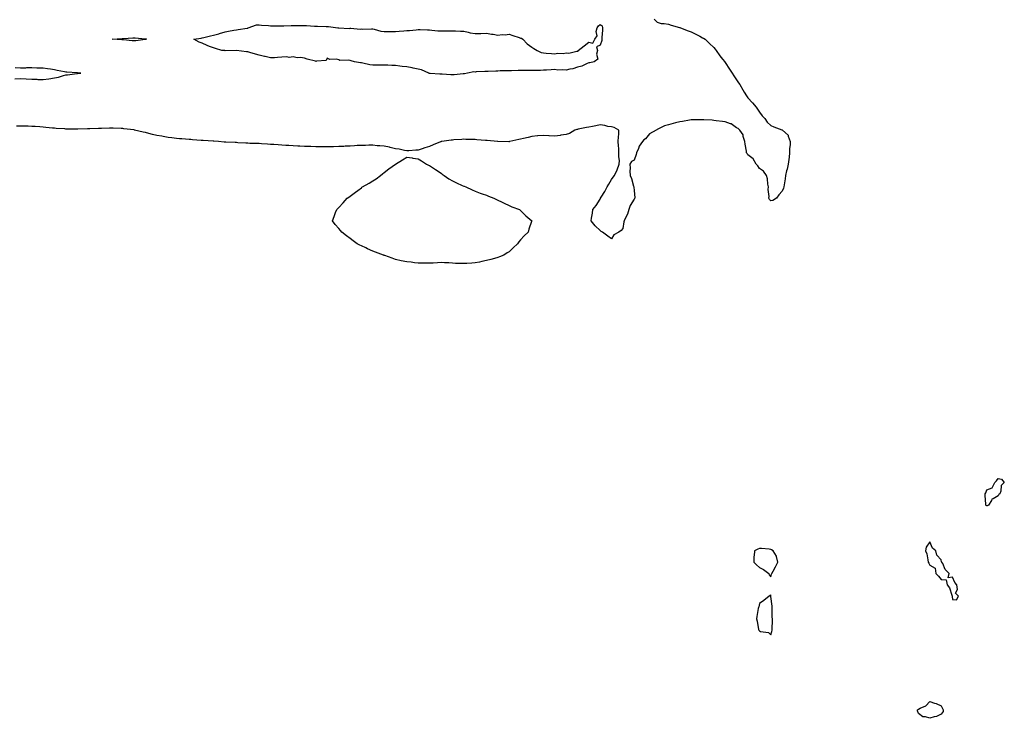
# Model space of a CAD drawing. Units: inches. Extents: x 1002803 to 1005443, y 7305818 to 7308458.
# Drawn here: x 1004567 to 1005434, y 7307184 to 7307799 of the extents above; entities that cross this region are included whole.
import ezdxf

# ---------------------------------------------------------------- set-up
doc = ezdxf.new("R2010")
doc.units = ezdxf.units.IN
doc.header["$MEASUREMENT"] = 0
doc.layers.add('Contour_10027305', color=7, linetype='Continuous', true_color=0xaea5cf)

msp = doc.modelspace()

# ---------------------------------------------------------------- linework, layer by layer
at = {"layer": 'Contour_10027305'}
for points in [[(1005125.44, 7307799.31, 3192), (1005128.05, 7307796.71, 3192), (1005131.6, 7307795.47, 3192), (1005134.31, 7307795.66, 3192), (1005138.05, 7307794.99, 3192), (1005140.37, 7307794.24, 3192), (1005147.85, 7307792.12, 3192), (1005148.05, 7307792.06, 3192), (1005148.15, 7307792.02, 3192), (1005148.57, 7307791.92, 3192), (1005155.37, 7307789.24, 3192), (1005158.05, 7307788.14, 3192), (1005162.31, 7307786.18, 3192), (1005165.57, 7307784.4, 3192), (1005168.05, 7307783.12, 3192), (1005168.95, 7307782.82, 3192), (1005170.47, 7307781.92, 3192), (1005174.25, 7307778.12, 3192), (1005178.05, 7307774.41, 3192), (1005179.23, 7307773.1, 3192), (1005180.13, 7307771.92, 3192), (1005183.34, 7307767.21, 3192), (1005185.75, 7307764.22, 3192), (1005187.56, 7307761.92, 3192), (1005187.79, 7307761.66, 3192), (1005188.05, 7307761.38, 3192), (1005191.68, 7307755.55, 3192), (1005194.15, 7307751.92, 3192), (1005195.68, 7307749.55, 3192), (1005198.05, 7307746.11, 3192), (1005199.67, 7307743.54, 3192), (1005200.77, 7307741.92, 3192), (1005203.47, 7307737.34, 3192), (1005204.67, 7307735.3, 3192), (1005206.66, 7307731.92, 3192), (1005207.28, 7307731.15, 3192), (1005208.05, 7307730.31, 3192), (1005211.95, 7307725.82, 3192), (1005215.18, 7307721.92, 3192), (1005216.44, 7307720.31, 3192), (1005218.05, 7307717.65, 3192), (1005220.65, 7307714.52, 3192), (1005222.87, 7307711.92, 3192), (1005224.94, 7307708.81, 3192), (1005228.05, 7307705.86, 3192), (1005230.91, 7307704.78, 3192), (1005237.85, 7307702.12, 3192), (1005238.05, 7307702.04, 3192), (1005238.14, 7307702.01, 3192), (1005238.31, 7307701.92, 3192), (1005243.46, 7307697.33, 3192), (1005243.54, 7307696.43, 3192), (1005245.28, 7307691.92, 3192), (1005245.25, 7307689.12, 3192), (1005244.66, 7307685.31, 3192), (1005244.64, 7307681.92, 3192), (1005244.13, 7307678, 3192), (1005243.95, 7307676.02, 3192), (1005243.38, 7307671.92, 3192), (1005242.63, 7307667.34, 3192), (1005242.07, 7307665.94, 3192), (1005241.02, 7307661.92, 3192), (1005240.9, 7307659.07, 3192), (1005239.75, 7307653.62, 3192), (1005239.64, 7307651.92, 3192), (1005239.26, 7307650.71, 3192), (1005238.05, 7307648.01, 3192), (1005235.14, 7307644.83, 3192), (1005233.25, 7307641.92, 3192), (1005230.03, 7307639.94, 3192), (1005228.05, 7307639.51, 3192), (1005227.02, 7307640.89, 3192), (1005226.31, 7307641.92, 3192), (1005226.57, 7307643.4, 3192), (1005225.82, 7307649.69, 3192), (1005226.06, 7307651.92, 3192), (1005225.57, 7307654.4, 3192), (1005225.21, 7307659.08, 3192), (1005224.48, 7307661.92, 3192), (1005221.74, 7307665.61, 3192), (1005218.05, 7307668.04, 3192), (1005216.64, 7307670.51, 3192), (1005215.37, 7307671.92, 3192), (1005212.55, 7307676.42, 3192), (1005208.05, 7307680.02, 3192), (1005207.24, 7307681.11, 3192), (1005206.82, 7307681.92, 3192), (1005206.61, 7307683.36, 3192), (1005205.54, 7307689.41, 3192), (1005205.2, 7307691.92, 3192), (1005203.81, 7307696.16, 3192), (1005203.67, 7307697.54, 3192), (1005200.87, 7307701.92, 3192), (1005199.42, 7307703.29, 3192), (1005198.05, 7307703.78, 3192), (1005193.4, 7307707.27, 3192), (1005192.59, 7307707.38, 3192), (1005188.05, 7307708.99, 3192), (1005185.66, 7307709.53, 3192), (1005179.99, 7307709.98, 3192), (1005178.05, 7307710.32, 3192), (1005176.6, 7307710.47, 3192), (1005169.23, 7307710.74, 3192), (1005168.05, 7307710.85, 3192), (1005166.98, 7307710.85, 3192), (1005159.25, 7307710.72, 3192), (1005158.05, 7307710.72, 3192), (1005156.62, 7307710.49, 3192), (1005150.53, 7307709.44, 3192), (1005148.05, 7307709.06, 3192), (1005144.23, 7307708.1, 3192), (1005142.22, 7307707.75, 3192), (1005138.05, 7307706.45, 3192), (1005134.53, 7307705.44, 3192), (1005128.68, 7307702.55, 3192), (1005128.05, 7307702.3, 3192), (1005127.76, 7307702.21, 3192), (1005127.2, 7307701.92, 3192), (1005121.38, 7307698.59, 3192), (1005118.05, 7307694.23, 3192), (1005116.57, 7307693.4, 3192), (1005115.34, 7307691.92, 3192), (1005112.33, 7307687.64, 3192), (1005111.7, 7307685.57, 3192), (1005110.12, 7307681.92, 3192), (1005109.64, 7307680.33, 3192), (1005108.05, 7307675.41, 3192), (1005105.73, 7307674.24, 3192), (1005104.08, 7307671.92, 3192), (1005104.53, 7307668.4, 3192), (1005104.17, 7307665.8, 3192), (1005104.49, 7307661.92, 3192), (1005105.47, 7307659.34, 3192), (1005107.44, 7307652.53, 3192), (1005107.65, 7307651.92, 3192), (1005107.73, 7307651.6, 3192), (1005108.05, 7307648.84, 3192), (1005108.52, 7307642.39, 3192), (1005108.47, 7307641.92, 3192), (1005108.32, 7307641.65, 3192), (1005108.05, 7307641.09, 3192), (1005104.43, 7307635.54, 3192), (1005103.35, 7307631.92, 3192), (1005101.99, 7307627.98, 3192), (1005100.14, 7307624.01, 3192), (1005099.28, 7307621.92, 3192), (1005098.8, 7307621.17, 3192), (1005098.05, 7307615.38, 3192), (1005096.38, 7307613.59, 3192), (1005094.53, 7307611.92, 3192), (1005090.12, 7307609.85, 3192), (1005088.05, 7307606.07, 3192)], [(1004563.08, 7307746.89, 3192), (1004568.05, 7307747.16, 3192), (1004573.05, 7307746.92, 3192), (1004578.05, 7307746.7, 3192), (1004582.66, 7307746.53, 3192), (1004583.53, 7307746.44, 3192), (1004588.05, 7307746.24, 3192), (1004592.99, 7307746.98, 3192), (1004593.14, 7307747.01, 3192), (1004598.05, 7307747.77, 3192), (1004601.46, 7307748.51, 3192), (1004605.93, 7307749.8, 3192), (1004608.05, 7307750.32, 3192), (1004609.44, 7307750.53, 3192), (1004617.72, 7307751.59, 3192), (1004618.05, 7307751.65, 3192), (1004618.31, 7307751.66, 3192), (1004621.32, 7307751.92, 3192), (1004618.2, 7307752.07, 3192), (1004618.05, 7307752.07, 3192), (1004617.88, 7307752.09, 3192), (1004608.85, 7307752.72, 3192), (1004608.05, 7307752.83, 3192), (1004606.9, 7307753.07, 3192), (1004600.37, 7307754.24, 3192), (1004598.05, 7307754.78, 3192), (1004594.68, 7307755.29, 3192), (1004591.81, 7307755.68, 3192), (1004588.05, 7307756.28, 3192), (1004583.57, 7307756.4, 3192), (1004582.55, 7307756.42, 3192), (1004578.05, 7307756.54, 3192), (1004573.5, 7307756.47, 3192), (1004572.45, 7307756.32, 3192), (1004568.05, 7307756.24, 3192), (1004563.51, 7307756.46, 3192)], [(1005088.05, 7307606.07, 3192), (1005084.64, 7307608.51, 3192), (1005080.12, 7307611.92, 3192), (1005078.92, 7307612.79, 3192), (1005078.05, 7307613.54, 3192), (1005073.7, 7307617.57, 3192), (1005070.26, 7307621.92, 3192), (1005070.46, 7307624.33, 3192), (1005071.27, 7307628.7, 3192), (1005071.49, 7307631.92, 3192), (1005074.46, 7307635.51, 3192), (1005078.05, 7307641.08, 3192), (1005078.31, 7307641.66, 3192), (1005078.39, 7307641.92, 3192), (1005078.91, 7307642.78, 3192), (1005082.11, 7307647.86, 3192), (1005084.25, 7307651.92, 3192), (1005085.76, 7307654.21, 3192), (1005088.05, 7307658.44, 3192), (1005089.6, 7307660.37, 3192), (1005090.58, 7307661.92, 3192), (1005093.07, 7307666.9, 3192), (1005093.08, 7307666.95, 3192), (1005094.89, 7307671.92, 3192), (1005094.93, 7307675.04, 3192), (1005094.51, 7307678.38, 3192), (1005094.55, 7307681.92, 3192), (1005094.36, 7307685.61, 3192), (1005094.18, 7307688.05, 3192), (1005093.98, 7307691.92, 3192), (1005094.18, 7307695.79, 3192), (1005094.31, 7307698.18, 3192), (1005094.51, 7307701.92, 3192), (1005090.21, 7307704.08, 3192), (1005088.05, 7307704.62, 3192), (1005084.85, 7307705.12, 3192), (1005082.01, 7307705.88, 3192), (1005078.05, 7307706.37, 3192), (1005074.26, 7307705.71, 3192), (1005071.22, 7307705.09, 3192), (1005068.05, 7307704.51, 3192), (1005065.96, 7307704.01, 3192), (1005058.69, 7307702.56, 3192), (1005058.05, 7307702.42, 3192), (1005057.61, 7307702.36, 3192), (1005055.85, 7307701.92, 3192), (1005051, 7307698.97, 3192), (1005048.05, 7307697.86, 3192), (1005043.41, 7307697.28, 3192), (1005042.76, 7307697.21, 3192), (1005038.05, 7307696.62, 3192), (1005033.12, 7307696.85, 3192), (1005032.97, 7307696.84, 3192), (1005028.05, 7307697.13, 3192), (1005023.2, 7307696.77, 3192), (1005022.84, 7307696.71, 3192), (1005018.05, 7307696.31, 3192), (1005014.62, 7307695.35, 3192), (1005010.58, 7307694.45, 3192), (1005008.05, 7307693.8, 3192), (1005006.43, 7307693.54, 3192), (1004998.68, 7307691.92, 3192), (1004998.26, 7307691.71, 3192), (1004998.05, 7307691.63, 3192), (1004997.75, 7307691.62, 3192), (1004988.12, 7307691.85, 3192), (1004987.98, 7307691.85, 3192), (1004987.59, 7307691.92, 3192), (1004978.71, 7307692.58, 3192), (1004978.05, 7307692.65, 3192), (1004977.22, 7307692.75, 3192), (1004969.42, 7307693.29, 3192), (1004968.05, 7307693.48, 3192), (1004966.4, 7307693.57, 3192), (1004959.74, 7307693.61, 3192), (1004958.05, 7307693.72, 3192), (1004956.36, 7307693.61, 3192), (1004949.28, 7307693.15, 3192), (1004948.05, 7307693.07, 3192), (1004947.05, 7307692.92, 3192), (1004938.76, 7307691.92, 3192), (1004938.25, 7307691.72, 3192), (1004938.05, 7307691.64, 3192), (1004937.55, 7307691.42, 3192), (1004931.21, 7307688.76, 3192), (1004928.05, 7307687.36, 3192), (1004923.84, 7307686.13, 3192), (1004921.5, 7307685.37, 3192), (1004918.05, 7307684.26, 3192), (1004915.83, 7307684.14, 3192), (1004909.8, 7307683.67, 3192), (1004908.05, 7307683.55, 3192), (1004906.07, 7307683.9, 3192), (1004901.1, 7307684.97, 3192), (1004898.05, 7307685.49, 3192), (1004893.42, 7307686.55, 3192), (1004892.84, 7307686.71, 3192), (1004888.05, 7307687.61, 3192), (1004884.23, 7307688.1, 3192), (1004881.84, 7307688.13, 3192), (1004878.05, 7307688.52, 3192), (1004874.7, 7307688.57, 3192), (1004871.64, 7307688.33, 3192), (1004868.05, 7307688.33, 3192), (1004864.3, 7307688.17, 3192), (1004862.04, 7307687.93, 3192), (1004858.05, 7307687.75, 3192), (1004853.72, 7307687.59, 3192), (1004852.47, 7307687.5, 3192), (1004848.05, 7307687.34, 3192), (1004843.39, 7307687.26, 3192), (1004842.74, 7307687.23, 3192), (1004838.05, 7307687.14, 3192), (1004833.36, 7307687.23, 3192), (1004832.75, 7307687.22, 3192), (1004828.05, 7307687.25, 3192), (1004823.52, 7307687.39, 3192), (1004822.58, 7307687.39, 3192), (1004818.05, 7307687.51, 3192), (1004813.84, 7307687.71, 3192), (1004812.22, 7307687.75, 3192), (1004808.05, 7307687.95, 3192), (1004804.31, 7307688.18, 3192), (1004801.65, 7307688.32, 3192), (1004798.05, 7307688.55, 3192), (1004794.92, 7307688.8, 3192), (1004790.93, 7307689.04, 3192), (1004788.05, 7307689.24, 3192), (1004785.56, 7307689.43, 3192), (1004780.15, 7307689.82, 3192), (1004778.05, 7307690.01, 3192), (1004776.17, 7307690.05, 3192), (1004769.8, 7307690.17, 3192), (1004768.05, 7307690.22, 3192), (1004766.46, 7307690.33, 3192), (1004759.24, 7307690.73, 3192), (1004758.05, 7307690.81, 3192), (1004757, 7307690.87, 3192), (1004748.76, 7307691.21, 3192), (1004748.05, 7307691.25, 3192), (1004747.43, 7307691.3, 3192), (1004742.22, 7307691.92, 3192), (1004738.32, 7307692.19, 3192), (1004738.05, 7307692.22, 3192), (1004737.73, 7307692.24, 3192), (1004728.76, 7307692.63, 3192), (1004728.05, 7307692.68, 3192), (1004727.23, 7307692.74, 3192), (1004719.45, 7307693.32, 3192), (1004718.05, 7307693.43, 3192), (1004716.44, 7307693.53, 3192), (1004710.17, 7307694.04, 3192), (1004708.05, 7307694.16, 3192), (1004705.5, 7307694.47, 3192), (1004701.2, 7307695.07, 3192), (1004698.05, 7307695.45, 3192), (1004693.75, 7307696.22, 3192), (1004692.56, 7307696.43, 3192), (1004688.05, 7307697.21, 3192), (1004684.24, 7307698.11, 3192), (1004681.04, 7307698.93, 3192), (1004678.05, 7307699.65, 3192), (1004676.19, 7307700.06, 3192), (1004668.49, 7307701.92, 3192), (1004668.11, 7307701.98, 3192), (1004668.05, 7307701.99, 3192), (1004667.97, 7307702, 3192), (1004659.15, 7307703.02, 3192), (1004658.05, 7307703.15, 3192), (1004656.79, 7307703.18, 3192), (1004649.6, 7307703.47, 3192), (1004648.05, 7307703.51, 3192), (1004646.51, 7307703.46, 3192), (1004639.5, 7307703.37, 3192), (1004638.05, 7307703.32, 3192), (1004636.72, 7307703.25, 3192), (1004629.05, 7307702.92, 3192), (1004628.05, 7307702.87, 3192), (1004627.12, 7307702.85, 3192), (1004618.74, 7307702.61, 3192), (1004618.05, 7307702.59, 3192), (1004617.35, 7307702.62, 3192), (1004608.84, 7307702.71, 3192), (1004608.05, 7307702.74, 3192), (1004607.13, 7307702.84, 3192), (1004599.42, 7307703.29, 3192), (1004598.05, 7307703.45, 3192), (1004596.31, 7307703.66, 3192), (1004590.33, 7307704.2, 3192), (1004588.05, 7307704.48, 3192), (1004585.3, 7307704.67, 3192), (1004581.04, 7307704.91, 3192), (1004578.05, 7307705.13, 3192), (1004574.79, 7307705.18, 3192), (1004571.37, 7307705.24, 3192), (1004568.05, 7307705.3, 3192), (1004564.8, 7307705.17, 3192)]]:
    msp.add_polyline3d(points, dxfattribs=at)
for points in [[(1004958.05, 7307751.32, 3191), (1004957.45, 7307751.32, 3191), (1004949.58, 7307750.39, 3191), (1004948.05, 7307750.38, 3191), (1004946.59, 7307750.46, 3191), (1004939.06, 7307750.91, 3191), (1004938.05, 7307750.97, 3191), (1004937.14, 7307751.01, 3191), (1004928.42, 7307751.55, 3191), (1004928.05, 7307751.57, 3191), (1004927.77, 7307751.64, 3191), (1004927.4, 7307751.92, 3191), (1004920.9, 7307754.77, 3191), (1004918.05, 7307755.33, 3191), (1004913.69, 7307756.28, 3191), (1004912.66, 7307756.53, 3191), (1004908.05, 7307757.46, 3191), (1004904.02, 7307757.89, 3191), (1004901.83, 7307758.14, 3191), (1004898.05, 7307758.55, 3191), (1004894.8, 7307758.67, 3191), (1004891.15, 7307758.82, 3191), (1004888.05, 7307758.93, 3191), (1004885.09, 7307758.96, 3191), (1004881.11, 7307758.86, 3191), (1004878.05, 7307758.88, 3191), (1004875.39, 7307759.26, 3191), (1004869.29, 7307760.68, 3191), (1004868.05, 7307760.88, 3191), (1004867.14, 7307761.01, 3191), (1004862.05, 7307761.92, 3191), (1004859.03, 7307762.9, 3191), (1004858.05, 7307763.07, 3191), (1004856.53, 7307763.44, 3191), (1004849.1, 7307762.97, 3191), (1004848.05, 7307763.58, 3191), (1004845.84, 7307764.13, 3191), (1004840.15, 7307764.02, 3191), (1004838.05, 7307765.1, 3191), (1004836.94, 7307763.03, 3191), (1004828.59, 7307762.46, 3191), (1004828.05, 7307762.22, 3191), (1004827.59, 7307762.38, 3191), (1004820.22, 7307764.09, 3191), (1004818.05, 7307765.07, 3191), (1004814.32, 7307765.65, 3191), (1004811.59, 7307765.46, 3191), (1004808.05, 7307766.42, 3191), (1004804.37, 7307765.6, 3191), (1004802.38, 7307766.25, 3191), (1004798.05, 7307765.88, 3191), (1004794.26, 7307765.71, 3191), (1004791.66, 7307765.53, 3191), (1004788.05, 7307765.38, 3191), (1004783.49, 7307766.48, 3191), (1004782.78, 7307766.65, 3191), (1004778.05, 7307767.76, 3191), (1004774.83, 7307768.7, 3191), (1004769.89, 7307770.08, 3191), (1004768.05, 7307770.6, 3191), (1004766.89, 7307770.76, 3191), (1004758.07, 7307771.9, 3191), (1004758.03, 7307771.9, 3191), (1004748.29, 7307771.68, 3191), (1004748.05, 7307771.69, 3191), (1004747.84, 7307771.71, 3191), (1004745.16, 7307771.92, 3191), (1004739.67, 7307773.54, 3191), (1004738.05, 7307774.08, 3191), (1004734.5, 7307775.47, 3191), (1004732.31, 7307776.18, 3191), (1004728.05, 7307778.32, 3191), (1004725.43, 7307779.3, 3191), (1004720.74, 7307781.92, 3191), (1004727.23, 7307782.74, 3191), (1004728.05, 7307783.06, 3191), (1004729.55, 7307783.42, 3191), (1004735.34, 7307784.63, 3191), (1004738.05, 7307785.36, 3191), (1004742.68, 7307786.55, 3191), (1004743.31, 7307786.66, 3191), (1004748.05, 7307788.14, 3191), (1004751.1, 7307788.87, 3191), (1004755.73, 7307789.6, 3191), (1004758.05, 7307790.07, 3191), (1004759.63, 7307790.34, 3191), (1004767.52, 7307791.39, 3191), (1004768.05, 7307791.48, 3191), (1004768.26, 7307791.71, 3191), (1004768.32, 7307791.92, 3191), (1004775.68, 7307794.29, 3191), (1004778.05, 7307794.34, 3191), (1004780.27, 7307794.14, 3191), (1004786.18, 7307793.79, 3191), (1004788.05, 7307793.63, 3191), (1004789.78, 7307793.65, 3191), (1004796.48, 7307793.49, 3191), (1004798.05, 7307793.52, 3191), (1004799.72, 7307793.59, 3191), (1004806.24, 7307793.73, 3191), (1004808.05, 7307793.81, 3191), (1004809.85, 7307793.72, 3191), (1004816.17, 7307793.8, 3191), (1004818.05, 7307793.7, 3191), (1004819.87, 7307793.74, 3191), (1004826.7, 7307793.27, 3191), (1004828.05, 7307793.31, 3191), (1004829.33, 7307793.2, 3191), (1004837.02, 7307792.95, 3191), (1004838.05, 7307792.88, 3191), (1004839.01, 7307792.88, 3191), (1004847.44, 7307791.92, 3191), (1004847.83, 7307791.7, 3191), (1004848.05, 7307791.61, 3191), (1004848.3, 7307791.67, 3191), (1004857.41, 7307791.28, 3191), (1004858.05, 7307791.36, 3191), (1004858.59, 7307791.38, 3191), (1004866.86, 7307790.73, 3191), (1004868.05, 7307790.77, 3191), (1004869.24, 7307790.73, 3191), (1004876.97, 7307790.84, 3191), (1004878.05, 7307790.8, 3191), (1004879.37, 7307790.6, 3191), (1004885.12, 7307788.99, 3191), (1004888.05, 7307788.67, 3191), (1004891.27, 7307788.7, 3191), (1004894.8, 7307788.67, 3191), (1004898.05, 7307788.7, 3191), (1004901.1, 7307788.87, 3191), (1004905.34, 7307789.21, 3191), (1004908.05, 7307789.37, 3191), (1004910.43, 7307789.54, 3191), (1004916.25, 7307790.12, 3191), (1004918.05, 7307790.25, 3191), (1004919.71, 7307790.26, 3191), (1004926.1, 7307789.97, 3191), (1004928.05, 7307789.98, 3191), (1004930.11, 7307789.86, 3191), (1004935.29, 7307789.16, 3191), (1004938.05, 7307789.03, 3191), (1004940.96, 7307789.01, 3191), (1004945.33, 7307789.2, 3191), (1004948.05, 7307789.17, 3191), (1004950.93, 7307789.04, 3191), (1004955.06, 7307788.93, 3191), (1004958.05, 7307788.8, 3191), (1004962.03, 7307787.94, 3191), (1004963.57, 7307787.44, 3191), (1004968.05, 7307786.71, 3191), (1004973.03, 7307786.94, 3191), (1004973.07, 7307786.94, 3191), (1004978.05, 7307787.2, 3191), (1004982.47, 7307786.34, 3191), (1004983.87, 7307786.1, 3191), (1004988.05, 7307785.32, 3191), (1004991.91, 7307785.78, 3191), (1004994.47, 7307785.5, 3191), (1004998.05, 7307786.22, 3191), (1005001.1, 7307784.97, 3191), (1005006.7, 7307783.27, 3191), (1005008.05, 7307782.79, 3191), (1005008.74, 7307782.61, 3191), (1005010.03, 7307781.92, 3191), (1005013.92, 7307777.79, 3191), (1005018.05, 7307774.68, 3191), (1005019.59, 7307773.46, 3191), (1005022.63, 7307771.92, 3191), (1005026.2, 7307770.07, 3191), (1005028.05, 7307769.69, 3191), (1005030.44, 7307769.53, 3191), (1005035.29, 7307769.16, 3191), (1005038.05, 7307768.97, 3191), (1005040.49, 7307769.48, 3191), (1005045.44, 7307769.31, 3191), (1005048.05, 7307769.67, 3191), (1005050.5, 7307769.47, 3191), (1005057.42, 7307771.3, 3191), (1005058.05, 7307771.18, 3191), (1005058.68, 7307771.29, 3191), (1005058.69, 7307771.92, 3191), (1005064.09, 7307775.88, 3191), (1005068.05, 7307779.1, 3191), (1005071.59, 7307778.38, 3191), (1005073.39, 7307781.92, 3191), (1005075.37, 7307784.6, 3191), (1005074.62, 7307788.49, 3191), (1005075.39, 7307791.92, 3191), (1005076.48, 7307793.49, 3191), (1005078.05, 7307794.66, 3191), (1005079.69, 7307793.56, 3191), (1005080.2, 7307791.92, 3191), (1005080.22, 7307789.75, 3191), (1005079.5, 7307783.37, 3191), (1005079.51, 7307781.92, 3191), (1005079.45, 7307780.52, 3191), (1005078.05, 7307776.62, 3191), (1005074.8, 7307775.17, 3191), (1005075.73, 7307771.92, 3191), (1005074.86, 7307768.73, 3191), (1005075.88, 7307764.09, 3191), (1005072.78, 7307761.92, 3191), (1005068.91, 7307761.06, 3191), (1005068.05, 7307761.01, 3191), (1005066.56, 7307760.43, 3191), (1005061.83, 7307758.14, 3191), (1005058.05, 7307757.04, 3191), (1005054.13, 7307755.84, 3191), (1005051.5, 7307755.37, 3191), (1005048.05, 7307754.5, 3191), (1005045.1, 7307754.87, 3191), (1005040.76, 7307754.63, 3191), (1005038.05, 7307755.15, 3191), (1005035.03, 7307754.94, 3191), (1005030.74, 7307754.61, 3191), (1005028.05, 7307754.42, 3191), (1005025.58, 7307754.39, 3191), (1005020.44, 7307754.31, 3191), (1005018.05, 7307754.29, 3191), (1005015.71, 7307754.26, 3191), (1005010.31, 7307754.18, 3191), (1005008.05, 7307754.16, 3191), (1005005.85, 7307754.12, 3191), (1005000.12, 7307753.99, 3191), (1004998.05, 7307753.96, 3191), (1004996.04, 7307753.93, 3191), (1004989.97, 7307753.84, 3191), (1004988.05, 7307753.81, 3191), (1004986.22, 7307753.75, 3191), (1004979.64, 7307753.51, 3191), (1004978.05, 7307753.45, 3191), (1004976.58, 7307753.39, 3191), (1004969.08, 7307752.95, 3191), (1004968.05, 7307752.91, 3191), (1004967.02, 7307752.95, 3191), (1004961.35, 7307751.92, 3191), (1004958.63, 7307751.34, 3191)], [(1004678.05, 7307781.66, 3191), (1004677.79, 7307781.66, 3191), (1004669.64, 7307780.33, 3191), (1004668.05, 7307780.3, 3191), (1004666.48, 7307780.35, 3191), (1004658.87, 7307781.1, 3191), (1004658.05, 7307781.13, 3191), (1004657.33, 7307781.2, 3191), (1004648.67, 7307781.92, 3191), (1004657.5, 7307782.47, 3191), (1004658.05, 7307782.5, 3191), (1004658.63, 7307782.5, 3191), (1004666.88, 7307783.09, 3191), (1004668.05, 7307783.11, 3191), (1004669.18, 7307783.05, 3191), (1004677.88, 7307782.09, 3191), (1004678.05, 7307782.08, 3191), (1004678.18, 7307782.05, 3191), (1004679.08, 7307781.92, 3191), (1004678.28, 7307781.69, 3191)], [(1004988.05, 7307589.64, 3192), (1004985.02, 7307588.89, 3192), (1004981.87, 7307588.1, 3192), (1004978.05, 7307587.04, 3192), (1004973.82, 7307586.15, 3192), (1004971.88, 7307585.75, 3192), (1004968.05, 7307584.95, 3192), (1004965.09, 7307584.88, 3192), (1004960.68, 7307584.55, 3192), (1004958.05, 7307584.49, 3192), (1004955.34, 7307584.63, 3192), (1004950.76, 7307584.63, 3192), (1004948.05, 7307584.69, 3192), (1004945.02, 7307584.95, 3192), (1004941.19, 7307585.06, 3192), (1004938.05, 7307585.36, 3192), (1004934.82, 7307585.15, 3192), (1004931.05, 7307584.92, 3192), (1004928.05, 7307584.73, 3192), (1004918.05, 7307584.73, 3192), (1004914.84, 7307585.13, 3192), (1004911.66, 7307585.53, 3192), (1004908.05, 7307585.98, 3192), (1004903.05, 7307586.92, 3192), (1004898.05, 7307588.11, 3192), (1004895.19, 7307589.06, 3192), (1004888.55, 7307591.42, 3192), (1004888.05, 7307591.6, 3192), (1004887.83, 7307591.7, 3192), (1004887.36, 7307591.92, 3192), (1004880.5, 7307594.37, 3192), (1004878.05, 7307595.38, 3192), (1004873.5, 7307597.37, 3192), (1004871.8, 7307598.17, 3192), (1004868.05, 7307599.92, 3192), (1004866.76, 7307600.63, 3192), (1004864.39, 7307601.92, 3192), (1004860.65, 7307604.52, 3192), (1004858.05, 7307606.4, 3192), (1004854.85, 7307608.72, 3192), (1004850.77, 7307611.92, 3192), (1004849.55, 7307613.42, 3192), (1004848.05, 7307615.25, 3192), (1004845.05, 7307618.92, 3192), (1004842.59, 7307621.92, 3192), (1004844.05, 7307625.92, 3192), (1004845.35, 7307629.22, 3192), (1004846.42, 7307631.92, 3192), (1004847.2, 7307632.77, 3192), (1004848.05, 7307633.67, 3192), (1004851.98, 7307637.99, 3192), (1004855.55, 7307641.92, 3192), (1004857.01, 7307642.96, 3192), (1004858.05, 7307643.64, 3192), (1004862.79, 7307647.18, 3192), (1004864.92, 7307648.8, 3192), (1004868.05, 7307651.15, 3192), (1004868.47, 7307651.5, 3192), (1004869, 7307651.92, 3192), (1004874.72, 7307655.25, 3192), (1004878.05, 7307657.25, 3192), (1004880.97, 7307659, 3192), (1004884.83, 7307661.92, 3192), (1004886.51, 7307663.46, 3192), (1004888.05, 7307664.66, 3192), (1004892.26, 7307667.71, 3192), (1004898.05, 7307671.92, 3192), (1004904.21, 7307675.76, 3192), (1004908.05, 7307678.03, 3192), (1004912.61, 7307677.36, 3192), (1004913.35, 7307677.22, 3192), (1004918.05, 7307676.67, 3192), (1004920.85, 7307674.72, 3192), (1004925.23, 7307671.92, 3192), (1004927.12, 7307670.99, 3192), (1004928.05, 7307670.61, 3192), (1004932.28, 7307667.69, 3192), (1004933.18, 7307667.05, 3192), (1004938.05, 7307663.85, 3192), (1004939.17, 7307663.04, 3192), (1004940.7, 7307661.92, 3192), (1004945.07, 7307658.94, 3192), (1004948.05, 7307657.33, 3192), (1004951.64, 7307655.51, 3192), (1004956.76, 7307653.21, 3192), (1004958.05, 7307652.6, 3192), (1004958.55, 7307652.42, 3192), (1004959.83, 7307651.92, 3192), (1004965.4, 7307649.27, 3192), (1004968.05, 7307648.06, 3192), (1004972.52, 7307646.39, 3192), (1004974.14, 7307645.83, 3192), (1004978.05, 7307644.47, 3192), (1004979.89, 7307643.76, 3192), (1004984.63, 7307641.92, 3192), (1004986.87, 7307640.74, 3192), (1004988.05, 7307640.21, 3192), (1004991.3, 7307638.67, 3192), (1004993.62, 7307637.49, 3192), (1004998.05, 7307635.6, 3192), (1005000.47, 7307634.34, 3192), (1005006.94, 7307631.92, 3192), (1005007.53, 7307631.4, 3192), (1005008.05, 7307630.99, 3192), (1005012.58, 7307626.45, 3192), (1005017.8, 7307621.92, 3192), (1005017.69, 7307621.56, 3192), (1005015.3, 7307614.67, 3192), (1005014.64, 7307611.92, 3192), (1005011.09, 7307608.88, 3192), (1005008.05, 7307605.33, 3192), (1005006.45, 7307603.52, 3192), (1005005.47, 7307601.92, 3192), (1005001.64, 7307598.33, 3192), (1004998.05, 7307594.84, 3192), (1004996.18, 7307593.79, 3192), (1004993.18, 7307591.92, 3192), (1004989.61, 7307590.36, 3192)], [(1005418.05, 7307371.24, 3192), (1005417.69, 7307371.56, 3192), (1005417.26, 7307371.92, 3192), (1005417.28, 7307372.69, 3192), (1005416.66, 7307380.53, 3192), (1005416.7, 7307381.92, 3192), (1005417.14, 7307382.83, 3192), (1005418.05, 7307385.41, 3192), (1005422.73, 7307387.24, 3192), (1005425.1, 7307391.92, 3192), (1005426.64, 7307393.33, 3192), (1005428.05, 7307395.45, 3192), (1005431.05, 7307394.92, 3192), (1005433.51, 7307391.92, 3192), (1005430.86, 7307389.11, 3192), (1005430.35, 7307384.22, 3192), (1005429.48, 7307381.92, 3192), (1005428.78, 7307381.19, 3192), (1005428.05, 7307380.2, 3192), (1005423.76, 7307377.63, 3192), (1005422.65, 7307377.32, 3192), (1005422.28, 7307376.15, 3192), (1005419.64, 7307371.92, 3192), (1005418.57, 7307371.4, 3192)], [(1005228.05, 7307308.82, 3193), (1005228.71, 7307311.26, 3193), (1005228.96, 7307311.92, 3193), (1005230.12, 7307313.99, 3193), (1005232.3, 7307317.67, 3193), (1005234.37, 7307321.92, 3193), (1005233.09, 7307326.88, 3193), (1005233.09, 7307326.96, 3193), (1005230.26, 7307331.92, 3193), (1005228.84, 7307332.71, 3193), (1005228.05, 7307333.07, 3193), (1005226.76, 7307333.21, 3193), (1005219.87, 7307333.74, 3193), (1005218.05, 7307333.94, 3193), (1005216.76, 7307333.21, 3193), (1005213.68, 7307331.92, 3193), (1005213.43, 7307327.3, 3193), (1005213.24, 7307326.73, 3193), (1005213.1, 7307321.92, 3193), (1005215.69, 7307319.56, 3193), (1005218.05, 7307317.18, 3193), (1005221.58, 7307315.45, 3193), (1005226.39, 7307311.92, 3193), (1005226.82, 7307310.69, 3193)], [(1005388.05, 7307289.09, 3193), (1005391.33, 7307288.64, 3193), (1005393.25, 7307291.92, 3193), (1005390.62, 7307294.49, 3193), (1005392.33, 7307297.64, 3193), (1005391.76, 7307301.92, 3193), (1005390.12, 7307303.99, 3193), (1005388.05, 7307308.52, 3193), (1005384.26, 7307308.13, 3193), (1005385.04, 7307311.92, 3193), (1005381.51, 7307315.38, 3193), (1005379.36, 7307320.61, 3193), (1005378.65, 7307321.92, 3193), (1005378.38, 7307322.25, 3193), (1005378.05, 7307323.88, 3193), (1005374.02, 7307327.89, 3193), (1005373.26, 7307331.92, 3193), (1005370.32, 7307334.19, 3193), (1005368.05, 7307339.66, 3193), (1005364.92, 7307335.05, 3193), (1005364.31, 7307331.92, 3193), (1005365.4, 7307329.27, 3193), (1005366.13, 7307323.84, 3193), (1005366.66, 7307321.92, 3193), (1005367.09, 7307320.96, 3193), (1005368.05, 7307319.3, 3193), (1005372.6, 7307316.47, 3193), (1005373.33, 7307311.92, 3193), (1005375.62, 7307309.49, 3193), (1005378.05, 7307306.52, 3193), (1005382.36, 7307306.23, 3193), (1005383.11, 7307301.92, 3193), (1005385.38, 7307299.25, 3193), (1005387.21, 7307292.76, 3193), (1005387.59, 7307291.92, 3193), (1005387.67, 7307291.54, 3193)], [(1005228.05, 7307258.03, 3193), (1005229.09, 7307260.88, 3193), (1005229.33, 7307261.92, 3193), (1005229.24, 7307263.11, 3193), (1005229.6, 7307270.37, 3193), (1005229.51, 7307271.92, 3193), (1005229.47, 7307273.34, 3193), (1005229.44, 7307280.53, 3193), (1005229.39, 7307281.92, 3193), (1005229.35, 7307283.22, 3193), (1005228.23, 7307291.74, 3193), (1005228.22, 7307291.92, 3193), (1005228.21, 7307292.08, 3193), (1005228.05, 7307292.98, 3193), (1005227.55, 7307292.42, 3193), (1005226.7, 7307291.92, 3193), (1005221.87, 7307288.1, 3193), (1005218.05, 7307285.49, 3193), (1005217.48, 7307282.49, 3193), (1005217.3, 7307281.92, 3193), (1005217.09, 7307280.96, 3193), (1005215.94, 7307274.03, 3193), (1005215.42, 7307271.92, 3193), (1005216.12, 7307269.99, 3193), (1005217.38, 7307262.59, 3193), (1005217.56, 7307261.92, 3193), (1005217.77, 7307261.64, 3193), (1005218.05, 7307261.27, 3193), (1005219.11, 7307260.86, 3193), (1005225.99, 7307259.86, 3193)], [(1005378.05, 7307188.2, 3192), (1005373.78, 7307186.19, 3192), (1005371.89, 7307185.76, 3192), (1005368.05, 7307184.48, 3192), (1005364.28, 7307185.69, 3192), (1005361.9, 7307185.77, 3192), (1005358.05, 7307188.79, 3192), (1005357.09, 7307190.96, 3192), (1005357.05, 7307191.92, 3192), (1005357.68, 7307192.29, 3192), (1005358.05, 7307192.58, 3192), (1005359.55, 7307193.42, 3192), (1005364.48, 7307195.49, 3192), (1005368.05, 7307199.38, 3192), (1005372.09, 7307197.88, 3192), (1005373.57, 7307197.44, 3192), (1005378.05, 7307195.34, 3192), (1005379.12, 7307192.99, 3192), (1005379.7, 7307191.92, 3192), (1005379.64, 7307190.33, 3192)]]:
    msp.add_polyline3d(points, close=True, dxfattribs=at)

doc.saveas('drawing.dxf')
